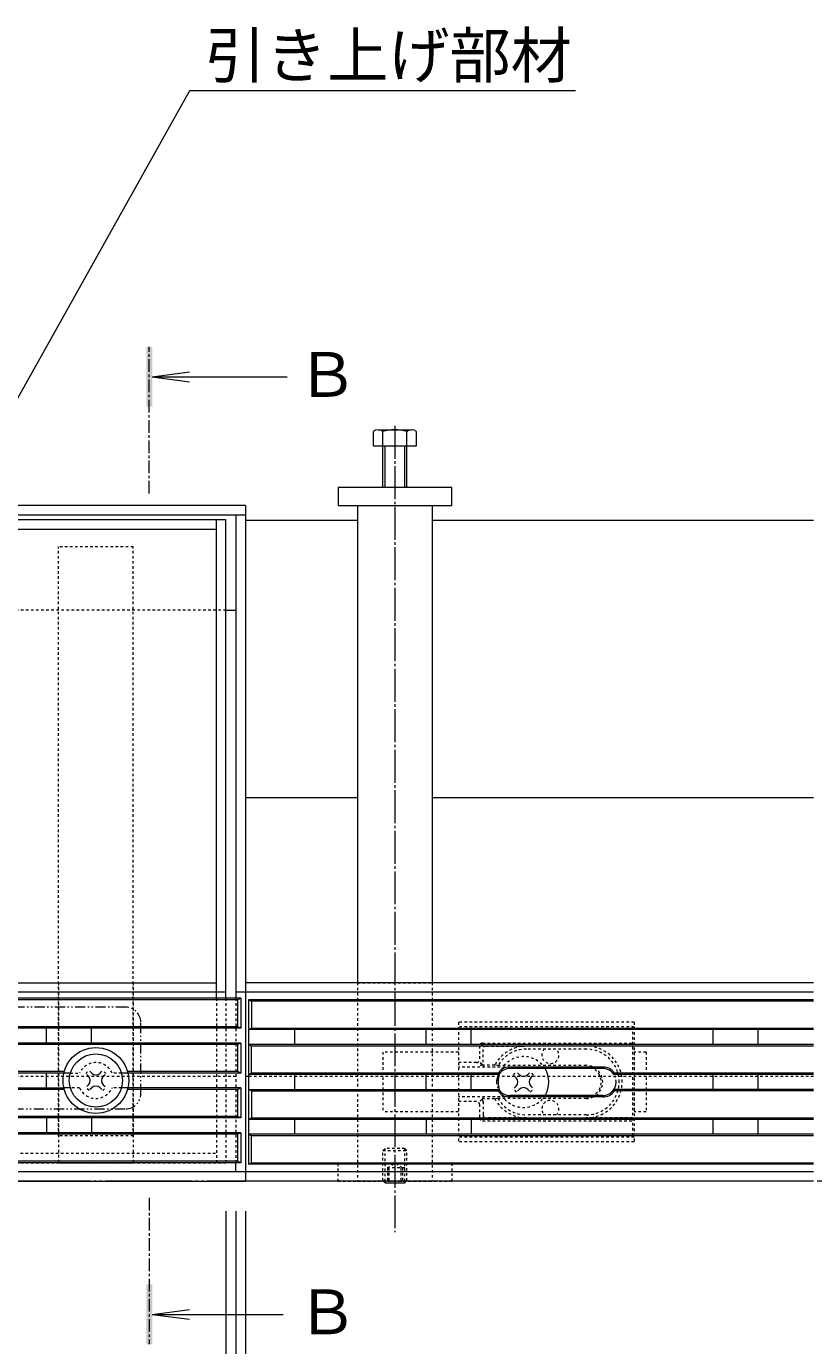
# Model space of a CAD drawing. Extents: x 633 to 3553, y 437 to 2025.
# Drawn here: x 1636 to 1900, y 1551 to 1992 of the extents above; entities that cross this region are included whole.
import ezdxf
from ezdxf import colors
from ezdxf.entities.mleader import LeaderData, LeaderLine
from ezdxf.math import Vec2, Vec3

# ---------------------------------------------------------------- set-up
doc = ezdxf.new("R2010")
doc.units = 0
for name, pattern in [('2点鎖線（その他）', [6.773333, 3.386667, -0.846667, 0.423333, -0.846667, 0.423333, -0.846667]), ('2点鎖線（平面）', [34, 29, -1.2, 0.7, -1.2, 0.7, -1.2]), ('2点鎖線（断面）', [6.773333, 3.386667, -0.846667, 0.423333, -0.846667, 0.423333, -0.846667]), ('中心線（短）', [6.773333, 4.233333, -0.846667, 0.846667, -0.846667]), ('中心線（長）', [13.546667, 11.006667, -0.846667, 0.846667, -0.846667]), ('点線（標準）', [1.693333, 0.846667, -0.846667])]:
    doc.linetypes.add(name, pattern=pattern)
doc.layers.get('0').update_dxf_attribs({"lineweight": 9})
doc.layers.get('Defpoints').update_dxf_attribs({"lineweight": 9})
for name, color, linetype, lineweight in [('U字溝用スリットみぞ蓋', 7, 'Continuous', 9), ('スリット蓋', 3, 'Continuous', 9), ('トラス小ねじ', 7, 'Continuous', 9), ('受枠', 7, 'Continuous', 9), ('寸法', 7, 'Continuous', 9), ('引出線', 7, 'Continuous', 9), ('敷地境界線', 7, 'Continuous', 9), ('矢視', 4, 'Continuous', 9), ('蓋本体', 7, 'Continuous', 9), ('角パイプ（蓋受け）', 7, 'Continuous', 9), ('角パイプ（補強梁）', 7, 'Continuous', 9)]:
    doc.layers.add(name, color=color, linetype=linetype, lineweight=lineweight)
doc.styles.add('(K)MSゴシック', font='txt')
doc.styles.add('文字_異尺度_H3.0', font='txt', dxfattribs={"height": 3})
doc.dimstyles.new('KAD-1', dxfattribs={"dimtxt": 3, "dimasz": 4, "dimexe": 1, "dimexo": 2, "dimgap": 1, "dimtad": 1, "dimdec": 1, "dimdsep": 46, "dimtxsty": '(K)MSゴシック', "dimblk": 'DOTSMALL', "dimcen": 0, "dimclrd": 7, "dimclre": 256, "dimclrt": 2, "dimadec": 0, "dimazin": 0, "dimtfac": 1, "dimtdec": 1, "dimtmove": 0, "dimatfit": 3, "dimldrblk": 'DOTSMALL', "dimfxl": 1, "dimtfill": 1, "dimlwd": -1, "dimlwe": -1, "dimarcsym": 0})

# ---------------------------------------------------------------- blocks, each defined once
blk = doc.blocks.new('_DotSmall')
at = {"color": 0, "linetype": 'ByBlock', "const_width": 0.5}
blk.add_lwpolyline([(-0.0625, 0, 1), (0.0625, 0, 1)], format="xyb", close=True, dxfattribs=at)
blk = doc.blocks.new('*D38')
at = {"layer": 'Defpoints', "color": 0, "linetype": 'Continuous', "lineweight": 9, "transparency": 16777216}
for p in [(1111.63, 1605.71), (1709.63, 1605.71), (1709.63, 1335.71)]:
    blk.add_point(p, dxfattribs=at)
at = {"layer": '寸法', "transparency": 16777216}
for p, q in [((1111.63, 1595.71), (1111.63, 1330.71)), ((1709.63, 1595.71), (1709.63, 1330.71))]:
    blk.add_line(p, q, dxfattribs=at)
at = {"layer": '寸法', "color": 7, "transparency": 16777216}
blk.add_line((1111.63, 1335.71), (1709.63, 1335.71), dxfattribs=at)
at = {"layer": '寸法', "color": 7, "linetype": 'Continuous', "transparency": 16777216, "xscale": 20, "yscale": 20, "zscale": 20, "rotation": 180}
blk.add_blockref('_DotSmall', (1111.63, 1335.71), dxfattribs=at)
at = {"layer": '寸法', "color": 7, "linetype": 'Continuous', "transparency": 16777216, "xscale": 20, "yscale": 20, "zscale": 20}
blk.add_blockref('_DotSmall', (1709.63, 1335.71), dxfattribs=at)
at = {"layer": '寸法', "color": 2, "linetype": 'Continuous', "transparency": 16777216, "insert": (1410.63, 1348.21), "char_height": 15, "attachment_point": 5, "style": '(K)MSゴシック', "bg_fill": 3, "box_fill_scale": 1.1, "bg_fill_color": 256, "bg_fill_true_color": 13158600, "bg_fill_transparency": 0}
blk.add_mtext('598', dxfattribs=at)
blk = doc.blocks.new('*D41')
at = {"layer": 'Defpoints', "color": 0, "linetype": 'Continuous', "lineweight": 9, "transparency": 16777216}
for p in [(1118.13, 1605.71), (1703.13, 1605.71), (1703.13, 1385.71)]:
    blk.add_point(p, dxfattribs=at)
at = {"layer": '寸法', "transparency": 16777216}
for p, q in [((1118.13, 1595.71), (1118.13, 1380.71)), ((1703.13, 1595.71), (1703.13, 1380.71))]:
    blk.add_line(p, q, dxfattribs=at)
at = {"layer": '寸法', "color": 7, "transparency": 16777216}
blk.add_line((1118.13, 1385.71), (1703.13, 1385.71), dxfattribs=at)
at = {"layer": '寸法', "color": 7, "linetype": 'Continuous', "transparency": 16777216, "xscale": 20, "yscale": 20, "zscale": 20, "rotation": 180}
blk.add_blockref('_DotSmall', (1118.13, 1385.71), dxfattribs=at)
at = {"layer": '寸法', "color": 7, "linetype": 'Continuous', "transparency": 16777216, "xscale": 20, "yscale": 20, "zscale": 20}
blk.add_blockref('_DotSmall', (1703.13, 1385.71), dxfattribs=at)
at = {"layer": '寸法', "color": 2, "linetype": 'Continuous', "transparency": 16777216, "insert": (1410.63, 1398.21), "char_height": 15, "attachment_point": 5, "style": '(K)MSゴシック', "bg_fill": 3, "box_fill_scale": 1.1, "bg_fill_color": 256, "bg_fill_true_color": 13158600, "bg_fill_transparency": 0}
blk.add_mtext('585', dxfattribs=at)
blk = doc.blocks.new('*D42')
at = {"layer": 'Defpoints', "color": 0, "linetype": 'Continuous', "lineweight": 9, "transparency": 16777216}
for p in [(1703.13, 1605.71), (1706.43, 1605.71), (1706.43, 1385.71)]:
    blk.add_point(p, dxfattribs=at)
at = {"layer": '寸法', "transparency": 16777216}
for p, q in [((1703.13, 1595.71), (1703.13, 1380.71)), ((1706.43, 1595.71), (1706.43, 1380.71))]:
    blk.add_line(p, q, dxfattribs=at)
at = {"layer": '寸法', "color": 7, "transparency": 16777216}
for p, q in [((1703.13, 1385.71), (1683.13, 1385.71)), ((1703.13, 1385.71), (1706.43, 1385.71)), ((1706.43, 1385.71), (1726.43, 1385.71))]:
    blk.add_line(p, q, dxfattribs=at)
at = {"layer": '寸法', "color": 7, "linetype": 'Continuous', "transparency": 16777216, "xscale": 20, "yscale": 20, "zscale": 20, "rotation": 180}
blk.add_blockref('_DotSmall', (1706.43, 1385.71), dxfattribs=at)
at = {"layer": '寸法', "color": 2, "linetype": 'Continuous', "transparency": 16777216, "insert": (1684.01, 1398.21), "char_height": 15, "attachment_point": 5, "style": '(K)MSゴシック', "bg_fill": 3, "box_fill_scale": 1.1, "bg_fill_color": 256, "bg_fill_true_color": 13158600, "bg_fill_transparency": 0}
blk.add_mtext('3.3', dxfattribs=at)
at = {"layer": '寸法', "color": 7, "linetype": 'Continuous', "transparency": 16777216, "xscale": 20, "yscale": 20, "zscale": 20}
blk.add_blockref('_DotSmall', (1703.13, 1385.71), dxfattribs=at)
blk = doc.blocks.new('*D43')
at = {"layer": 'Defpoints', "color": 0, "linetype": 'Continuous', "lineweight": 9, "transparency": 16777216}
for p in [(1706.43, 1605.71), (1709.63, 1385.71), (1709.63, 1385.71)]:
    blk.add_point(p, dxfattribs=at)
at = {"layer": '寸法', "transparency": 16777216}
for p, q in [((1706.43, 1595.71), (1706.43, 1380.71)), ((1709.63, 1395.71), (1709.63, 1390.71))]:
    blk.add_line(p, q, dxfattribs=at)
at = {"layer": '寸法', "color": 7, "transparency": 16777216}
for p, q in [((1706.43, 1385.71), (1686.43, 1385.71)), ((1706.43, 1385.71), (1709.63, 1385.71)), ((1709.63, 1385.71), (1729.63, 1385.71))]:
    blk.add_line(p, q, dxfattribs=at)
at = {"layer": '寸法', "color": 7, "linetype": 'Continuous', "transparency": 16777216, "xscale": 20, "yscale": 20, "zscale": 20}
blk.add_blockref('_DotSmall', (1706.43, 1385.71), dxfattribs=at)
at = {"layer": '寸法', "color": 2, "linetype": 'Continuous', "transparency": 16777216, "insert": (1729.63, 1398.21), "char_height": 15, "attachment_point": 5, "style": '(K)MSゴシック', "bg_fill": 3, "box_fill_scale": 1.1, "bg_fill_color": 256, "bg_fill_true_color": 13158600, "bg_fill_transparency": 0}
blk.add_mtext('3.2', dxfattribs=at)
at = {"layer": '寸法', "color": 7, "linetype": 'Continuous', "transparency": 16777216, "xscale": 20, "yscale": 20, "zscale": 20, "rotation": 180}
blk.add_blockref('_DotSmall', (1709.63, 1385.71), dxfattribs=at)
blk = doc.blocks.new('_Open')
at = {"color": 0, "linetype": 'ByBlock', "lineweight": -2}
for p, q in [((-1, 0.167), (0, 0)), ((-1, -0.167), (0, 0)), ((0, 0), (-1, 0))]:
    blk.add_line(p, q, dxfattribs=at)
blk = doc.blocks.new('*D30')
at = {"layer": 'Defpoints', "color": 0, "linetype": 'Continuous', "lineweight": 9, "transparency": 16777216}
for p in [(1899.63, 1831.71), (2218.29, 1831.71), (2218.29, 1605.71)]:
    blk.add_point(p, dxfattribs=at)
at = {"layer": '寸法', "transparency": 16777216}
for p, q in [((1909.63, 1831.71), (2223.29, 1831.71)), ((2228.29, 1605.71), (2223.29, 1605.71))]:
    blk.add_line(p, q, dxfattribs=at)
at = {"layer": '寸法', "color": 7, "transparency": 16777216}
blk.add_line((2218.29, 1605.71), (2218.29, 1831.71), dxfattribs=at)
at = {"layer": '寸法', "color": 7, "linetype": 'Continuous', "transparency": 16777216, "xscale": 20, "yscale": 20, "zscale": 20}
for p, rotation in [((2218.29, 1831.71), 90), ((2218.29, 1605.71), 270)]:
    blk.add_blockref('_DotSmall', p, dxfattribs=dict(at, rotation=rotation))
at = {"layer": '寸法', "color": 2, "linetype": 'Continuous', "lineweight": 9, "transparency": 16777216, "insert": (2192.91, 1718.71), "char_height": 15, "attachment_point": 5, "rotation": 90, "style": '(K)MSゴシック', "bg_fill": 3, "box_fill_scale": 1.1, "bg_fill_color": 256, "bg_fill_true_color": 13158600, "bg_fill_transparency": 0}
blk.add_mtext('（受枠外寸法）\\P226', dxfattribs=at)
blk = doc.blocks.new('*D31')
at = {"layer": 'Defpoints', "color": 0, "linetype": 'Continuous', "lineweight": 9, "transparency": 16777216}
for p in [(1899.63, 1608.91), (2136.2, 1608.91), (2136.2, 1605.71)]:
    blk.add_point(p, dxfattribs=at)
at = {"layer": '寸法', "color": 7, "transparency": 16777216}
for p, q in [((2136.2, 1608.91), (2136.2, 1628.91)), ((2136.2, 1605.71), (2136.2, 1608.91)), ((2136.2, 1605.71), (2136.2, 1585.71))]:
    blk.add_line(p, q, dxfattribs=at)
at = {"layer": '寸法', "transparency": 16777216}
for p, q in [((1909.63, 1608.91), (2141.2, 1608.91)), ((2146.2, 1605.71), (2141.2, 1605.71))]:
    blk.add_line(p, q, dxfattribs=at)
at = {"layer": '寸法', "color": 2, "linetype": 'Continuous', "lineweight": 9, "transparency": 16777216, "insert": (2123.7, 1588.91), "char_height": 15, "attachment_point": 5, "rotation": 90, "style": '(K)MSゴシック', "bg_fill": 3, "box_fill_scale": 1.1, "bg_fill_color": 256, "bg_fill_true_color": 13158600, "bg_fill_transparency": 0}
blk.add_mtext('3.2', dxfattribs=at)
at = {"layer": '寸法', "color": 7, "linetype": 'Continuous', "transparency": 16777216, "xscale": 20, "yscale": 20, "zscale": 20}
for p, rotation in [((2136.2, 1608.91), 270), ((2136.2, 1605.71), 90)]:
    blk.add_blockref('_DotSmall', p, dxfattribs=dict(at, rotation=rotation))
blk = doc.blocks.new('*D32')
at = {"layer": 'Defpoints', "color": 0, "linetype": 'Continuous', "lineweight": 9, "transparency": 16777216}
for p in [(1899.73, 1611.91), (2136.2, 1611.91), (1899.63, 1608.91)]:
    blk.add_point(p, dxfattribs=at)
at = {"layer": '寸法', "color": 7, "transparency": 16777216}
for p, q in [((2136.2, 1611.91), (2136.2, 1631.91)), ((2136.2, 1608.91), (2136.2, 1611.91)), ((2136.2, 1608.91), (2136.2, 1588.91))]:
    blk.add_line(p, q, dxfattribs=at)
at = {"layer": '寸法', "transparency": 16777216}
for p, q in [((1909.73, 1611.91), (2141.2, 1611.91)), ((1909.63, 1608.91), (2141.2, 1608.91))]:
    blk.add_line(p, q, dxfattribs=at)
at = {"layer": '寸法', "color": 2, "linetype": 'Continuous', "lineweight": 9, "transparency": 16777216, "insert": (2123.7, 1621.91), "char_height": 15, "attachment_point": 5, "rotation": 90, "style": '(K)MSゴシック', "bg_fill": 3, "box_fill_scale": 1.1, "bg_fill_color": 256, "bg_fill_true_color": 13158600, "bg_fill_transparency": 0}
blk.add_mtext('3', dxfattribs=at)
at = {"layer": '寸法', "color": 7, "linetype": 'Continuous', "transparency": 16777216, "xscale": 20, "yscale": 20, "zscale": 20}
for p, rotation in [((2136.2, 1611.91), 270), ((2136.2, 1608.91), 90)]:
    blk.add_blockref('_DotSmall', p, dxfattribs=dict(at, rotation=rotation))
blk = doc.blocks.new('*D34')
at = {"layer": 'Defpoints', "color": 0, "linetype": 'Continuous', "lineweight": 9, "transparency": 16777216}
for p in [(1899.63, 1828.51), (1899.63, 1826.91), (2136.2, 1828.51)]:
    blk.add_point(p, dxfattribs=at)
at = {"layer": '寸法', "color": 7, "transparency": 16777216}
for p, q in [((2136.2, 1828.51), (2136.2, 1848.51)), ((2136.2, 1826.91), (2136.2, 1828.51)), ((2136.2, 1826.91), (2136.2, 1806.91))]:
    blk.add_line(p, q, dxfattribs=at)
at = {"layer": '寸法', "transparency": 16777216}
for p, q in [((1909.63, 1828.51), (2141.2, 1828.51)), ((1909.63, 1826.91), (2141.2, 1826.91))]:
    blk.add_line(p, q, dxfattribs=at)
at = {"layer": '寸法', "color": 2, "linetype": 'Continuous', "lineweight": 9, "transparency": 16777216, "insert": (2123.7, 1806.91), "char_height": 15, "attachment_point": 5, "rotation": 90, "style": '(K)MSゴシック', "bg_fill": 3, "box_fill_scale": 1.1, "bg_fill_color": 256, "bg_fill_true_color": 13158600, "bg_fill_transparency": 0}
blk.add_mtext('1.6', dxfattribs=at)
at = {"layer": '寸法', "color": 7, "linetype": 'Continuous', "transparency": 16777216, "xscale": 20, "yscale": 20, "zscale": 20}
for p, rotation in [((2136.2, 1828.51), 270), ((2136.2, 1826.91), 90)]:
    blk.add_blockref('_DotSmall', p, dxfattribs=dict(at, rotation=rotation))
blk = doc.blocks.new('*D35')
at = {"layer": 'Defpoints', "color": 0, "linetype": 'Continuous', "lineweight": 9, "transparency": 16777216}
for p in [(2024.85, 1668.91), (2024.85, 1668.91), (1899.63, 1608.91)]:
    blk.add_point(p, dxfattribs=at)
at = {"layer": '寸法', "color": 7, "transparency": 16777216}
blk.add_line((2024.85, 1608.91), (2024.85, 1668.91), dxfattribs=at)
at = {"layer": '寸法', "transparency": 16777216}
for p, q in [((2034.85, 1668.91), (2029.85, 1668.91)), ((1909.63, 1608.91), (2029.85, 1608.91))]:
    blk.add_line(p, q, dxfattribs=at)
at = {"layer": '寸法', "color": 7, "linetype": 'Continuous', "transparency": 16777216, "xscale": 20, "yscale": 20, "zscale": 20}
for p, rotation in [((2024.85, 1668.91), 90), ((2024.85, 1608.91), 270)]:
    blk.add_blockref('_DotSmall', p, dxfattribs=dict(at, rotation=rotation))
at = {"layer": '寸法', "color": 2, "linetype": 'Continuous', "lineweight": 9, "transparency": 16777216, "insert": (2012.35, 1638.91), "char_height": 15, "attachment_point": 5, "rotation": 90, "style": '(K)MSゴシック', "bg_fill": 3, "box_fill_scale": 1.1, "bg_fill_color": 256, "bg_fill_true_color": 13158600, "bg_fill_transparency": 0}
blk.add_mtext('60', dxfattribs=at)
blk = doc.blocks.new('*D36')
at = {"layer": 'Defpoints', "color": 0, "linetype": 'Continuous', "lineweight": 9, "transparency": 16777216}
for p in [(1899.63, 1672.11), (2024.85, 1672.11), (1899.63, 1668.91)]:
    blk.add_point(p, dxfattribs=at)
at = {"layer": '寸法', "color": 7, "transparency": 16777216}
for p, q in [((2024.85, 1672.11), (2024.85, 1692.11)), ((2024.85, 1668.91), (2024.85, 1672.11)), ((2024.85, 1668.91), (2024.85, 1648.91))]:
    blk.add_line(p, q, dxfattribs=at)
at = {"layer": '寸法', "transparency": 16777216}
for p, q in [((1909.63, 1672.11), (2029.85, 1672.11)), ((1909.63, 1668.91), (2029.85, 1668.91))]:
    blk.add_line(p, q, dxfattribs=at)
at = {"layer": '寸法', "color": 7, "linetype": 'Continuous', "transparency": 16777216, "xscale": 20, "yscale": 20, "zscale": 20, "rotation": 90}
blk.add_blockref('_DotSmall', (2024.85, 1668.91), dxfattribs=at)
at = {"layer": '寸法', "color": 2, "linetype": 'Continuous', "lineweight": 9, "transparency": 16777216, "insert": (2012.35, 1692.11), "char_height": 15, "attachment_point": 5, "rotation": 90, "style": '(K)MSゴシック', "bg_fill": 3, "box_fill_scale": 1.1, "bg_fill_color": 256, "bg_fill_true_color": 13158600, "bg_fill_transparency": 0}
blk.add_mtext('3.2', dxfattribs=at)
at = {"layer": '寸法', "color": 7, "linetype": 'Continuous', "transparency": 16777216, "xscale": 20, "yscale": 20, "zscale": 20, "rotation": 270}
blk.add_blockref('_DotSmall', (2024.85, 1672.11), dxfattribs=at)
blk = doc.blocks.new('*D37')
at = {"layer": 'Defpoints', "color": 0, "linetype": '点線（標準）', "lineweight": 9, "transparency": 16777216}
for p in [(1899.63, 1831.71), (2136.2, 1831.71), (1899.63, 1828.51)]:
    blk.add_point(p, dxfattribs=at)
at = {"layer": '寸法', "color": 7, "transparency": 16777216}
for p, q in [((2136.2, 1831.71), (2136.2, 1851.71)), ((2136.2, 1828.51), (2136.2, 1831.71)), ((2136.2, 1828.51), (2136.2, 1808.51))]:
    blk.add_line(p, q, dxfattribs=at)
at = {"layer": '寸法', "transparency": 16777216}
for p, q in [((1909.63, 1831.71), (2141.2, 1831.71)), ((1909.63, 1828.51), (2141.2, 1828.51))]:
    blk.add_line(p, q, dxfattribs=at)
at = {"layer": '寸法', "color": 2, "linetype": '点線（標準）', "lineweight": 9, "transparency": 16777216, "insert": (2123.7, 1848.51), "char_height": 15, "attachment_point": 5, "rotation": 90, "style": '(K)MSゴシック', "bg_fill": 3, "box_fill_scale": 1.1, "bg_fill_color": 256, "bg_fill_true_color": 13158600, "bg_fill_transparency": 0}
blk.add_mtext('3.2', dxfattribs=at)
at = {"layer": '寸法', "color": 7, "linetype": '点線（標準）', "transparency": 16777216, "xscale": 20, "yscale": 20, "zscale": 20}
for p, rotation in [((2136.2, 1831.71), 270), ((2136.2, 1828.51), 90)]:
    blk.add_blockref('_DotSmall', p, dxfattribs=dict(at, rotation=rotation))

msp = doc.modelspace()

# ---------------------------------------------------------------- linework, layer by layer
at = {"layer": 'U字溝用スリットみぞ蓋', "color": 7, "linetype": '中心線（長）', "lineweight": 9}
msp.add_line((1759.63, 1858.37), (1759.63, 1588.64), dxfattribs=at)
at = {"layer": 'U字溝用スリットみぞ蓋', "color": 2, "linetype": 'Continuous', "lineweight": 9}
for p, q in [((1752.43, 1851.71), (1752.43, 1856.41)), ((1754.03, 1857.01), (1765.23, 1857.01)), ((1755.63, 1837.71), (1755.63, 1856.41)), ((1763.63, 1837.71), (1763.63, 1856.41)), ((1766.83, 1851.71), (1766.83, 1856.41)), ((1752.43, 1851.71), (1766.83, 1851.71)), ((1756.33, 1837.71), (1756.33, 1851.71)), ((1762.93, 1837.71), (1762.93, 1851.71)), ((1756.33, 1605.21), (1755.83, 1605.71)), ((1756.33, 1605.21), (1756.33, 1605.71)), ((1756.33, 1605.21), (1762.93, 1605.21)), ((1762.93, 1605.21), (1763.43, 1605.71)), ((1762.93, 1605.21), (1762.93, 1605.71))]:
    msp.add_line(p, q, dxfattribs=at)
at = {"layer": 'U字溝用スリットみぞ蓋', "color": 7, "linetype": 'Continuous', "lineweight": 9}
for p, q in [((1740.63, 1837.71), (1740.63, 1831.71)), ((1778.63, 1837.71), (1740.63, 1837.71)), ((1778.63, 1831.71), (1778.63, 1837.71)), ((1740.63, 1831.71), (1778.63, 1831.71)), ((1747.13, 1831.71), (1747.13, 1672.11)), ((1772.13, 1831.71), (1772.13, 1672.11)), ((1709.63, 1826.71), (1709.63, 1668.91)), ((1747.13, 1826.71), (1709.63, 1826.71)), ((1747.13, 1733.91), (1709.63, 1733.91)), ((1710.63, 1640.71), (1709.63, 1640.71))]:
    msp.add_line(p, q, dxfattribs=at)
at = {"layer": 'U字溝用スリットみぞ蓋', "color": 7, "linetype": '点線（標準）', "lineweight": 9}
for p, q in [((1747.13, 1672.11), (1747.13, 1605.71)), ((1747.13, 1672.11), (1772.13, 1672.11)), ((1747.13, 1672.11), (1747.13, 1611.71)), ((1772.13, 1672.11), (1772.13, 1605.71)), ((1772.13, 1672.11), (1772.13, 1611.71)), ((1780.9, 1648.91), (1755.63, 1648.91)), ((1755.63, 1648.91), (1755.63, 1628.91)), ((1843.63, 1648.91), (1839.63, 1648.91)), ((1839.63, 1648.91), (1839.63, 1628.91)), ((1843.63, 1648.91), (1843.63, 1628.91)), ((1780.9, 1628.91), (1755.63, 1628.91)), ((1843.63, 1628.91), (1839.63, 1628.91)), ((1740.63, 1611.71), (1778.63, 1611.71)), ((1747.13, 1611.71), (1772.13, 1611.71)), ((1778.63, 1611.71), (1778.63, 1605.71)), ((1747.13, 1605.71), (1772.13, 1605.71))]:
    msp.add_line(p, q, dxfattribs=at)
at = {"layer": 'U字溝用スリットみぞ蓋', "color": 3, "linetype": 'Continuous', "lineweight": 9}
for p, q in [((1710.63, 1666.41), (1711.63, 1665.91)), ((1710.63, 1666.41), (1710.63, 1611.41)), ((1711.63, 1665.91), (1711.63, 1656.91)), ((1710.63, 1656.41), (1711.63, 1656.91)), ((1726.13, 1651.41), (1726.13, 1656.41)), ((1770.13, 1651.41), (1770.13, 1656.41)), ((1785.13, 1651.41), (1785.13, 1656.41)), ((1866.13, 1651.41), (1866.13, 1656.41)), ((1881.13, 1651.41), (1881.13, 1656.41)), ((1710.63, 1651.41), (1711.63, 1650.91)), ((1711.63, 1641.91), (1711.63, 1650.91)), ((1710.63, 1641.41), (1711.63, 1641.91)), ((1794.39, 1641.41), (1710.63, 1641.41)), ((1794.13, 1641.91), (1711.63, 1641.91)), ((1726.13, 1636.41), (1726.13, 1641.41)), ((1770.13, 1636.41), (1770.13, 1641.41)), ((1785.13, 1636.41), (1785.13, 1641.41)), ((1794.39, 1641.41), (1794.13, 1641.91)), ((1829.13, 1643.91), (1798.13, 1643.91)), ((1829.13, 1643.41), (1798.13, 1643.41)), ((1832.87, 1641.41), (1833.13, 1641.91)), ((1866.13, 1636.41), (1866.13, 1641.41)), ((1881.13, 1636.41), (1881.13, 1641.41)), ((1711.63, 1635.91), (1710.63, 1636.41)), ((1710.63, 1636.41), (1794.39, 1636.41)), ((1711.63, 1635.91), (1711.63, 1626.91)), ((1711.63, 1635.91), (1794.13, 1635.91)), ((1794.39, 1636.41), (1794.13, 1635.91)), ((1829.13, 1634.41), (1798.13, 1634.41)), ((1829.13, 1633.91), (1798.13, 1633.91)), ((1832.87, 1636.41), (1833.13, 1635.91)), ((1710.63, 1626.41), (1711.63, 1626.91)), ((1726.13, 1621.41), (1726.13, 1626.41)), ((1770.13, 1626.41), (1770.13, 1621.41)), ((1785.13, 1626.41), (1785.13, 1621.41)), ((1866.13, 1621.41), (1866.13, 1626.41)), ((1881.13, 1621.41), (1881.13, 1626.41)), ((1711.63, 1620.91), (1710.63, 1621.41)), ((1711.63, 1611.91), (1711.63, 1620.91)), ((1710.63, 1611.41), (1711.63, 1611.91))]:
    msp.add_line(p, q, dxfattribs=at)
at = {"layer": 'U字溝用スリットみぞ蓋', "color": 3, "linetype": '点線（標準）', "lineweight": 9}
for p, q in [((1780.9, 1658.91), (1780.9, 1618.91)), ((1839.63, 1658.91), (1780.9, 1658.91)), ((1839.63, 1658.91), (1839.63, 1618.91)), ((1839.63, 1657.41), (1780.93, 1657.41)), ((1839.13, 1657.41), (1839.13, 1620.41)), ((1787.93, 1650.91), (1787.93, 1646.41)), ((1789.13, 1650.91), (1788.25, 1651.65)), ((1788.93, 1651.91), (1839.13, 1651.91)), ((1790.13, 1650.91), (1803.63, 1650.91)), ((1839.13, 1650.91), (1823.63, 1650.91)), ((1788.79, 1644.77), (1787.59, 1645.67)), ((1789.13, 1645.52), (1789.13, 1649.91)), ((1823.63, 1649.91), (1803.63, 1649.91)), ((1786.93, 1645.41), (1780.93, 1645.41)), ((1823.63, 1643.91), (1780.93, 1643.91)), ((1793.02, 1644.52), (1788.13, 1644.52)), ((1789.13, 1644.52), (1789.13, 1643.91)), ((1794.1, 1644.41), (1793.02, 1644.52)), ((1823.63, 1644.41), (1794.05, 1644.41)), ((1823.63, 1633.91), (1780.89, 1633.91)), ((1786.93, 1632.41), (1780.9, 1632.41)), ((1788.79, 1633.06), (1787.76, 1632.29)), ((1793.02, 1633.31), (1788.13, 1633.31)), ((1789.13, 1633.31), (1789.13, 1633.91)), ((1794.1, 1633.41), (1793.02, 1633.31)), ((1823.63, 1633.41), (1794.1, 1633.41)), ((1787.93, 1631.41), (1787.93, 1626.91)), ((1789.13, 1632.31), (1789.13, 1627.91)), ((1789.13, 1626.91), (1788.25, 1626.18)), ((1788.93, 1625.91), (1839.13, 1625.91)), ((1803.63, 1626.91), (1790.13, 1626.91)), ((1823.63, 1627.91), (1803.49, 1627.91)), ((1839.13, 1626.91), (1823.63, 1626.91)), ((1839.63, 1620.41), (1780.9, 1620.41)), ((1839.63, 1618.91), (1780.9, 1618.91))]:
    msp.add_line(p, q, dxfattribs=at)
at = {"layer": 'U字溝用スリットみぞ蓋', "color": 6, "linetype": '点線（標準）', "lineweight": 9}
for p, q in [((1799.27, 1641.21), (1800.33, 1642.27)), ((1800.15, 1640.33), (1799.27, 1641.21)), ((1801.22, 1641.39), (1800.33, 1642.27)), ((1804.04, 1641.39), (1804.93, 1642.27)), ((1805.99, 1641.21), (1804.93, 1642.27)), ((1805.1, 1640.33), (1805.99, 1641.21)), ((1800.15, 1637.5), (1799.27, 1636.62)), ((1805.1, 1637.5), (1805.99, 1636.62)), ((1800.33, 1635.56), (1799.27, 1636.62)), ((1801.22, 1636.44), (1800.33, 1635.56)), ((1804.04, 1636.44), (1804.93, 1635.56)), ((1804.93, 1635.56), (1805.99, 1636.62))]:
    msp.add_line(p, q, dxfattribs=at)
at = {"layer": 'U字溝用スリットみぞ蓋', "color": 2, "linetype": '点線（標準）', "lineweight": 9}
for p, q in [((1755.63, 1616.01), (1756.33, 1616.71)), ((1755.63, 1616.01), (1763.63, 1616.01)), ((1755.63, 1605.91), (1755.63, 1616.01)), ((1762.93, 1616.71), (1756.33, 1616.71)), ((1756.33, 1605.71), (1756.33, 1616.71)), ((1763.63, 1616.01), (1762.93, 1616.71)), ((1762.93, 1605.71), (1762.93, 1616.71)), ((1763.63, 1605.91), (1763.63, 1616.01)), ((1757.13, 1610.21), (1759.63, 1611.71)), ((1762.13, 1610.21), (1759.63, 1611.71)), ((1755.63, 1605.91), (1763.63, 1605.91)), ((1755.83, 1605.71), (1755.63, 1605.91)), ((1762.93, 1610.21), (1756.33, 1610.21)), ((1757.13, 1610.21), (1757.13, 1605.21)), ((1757.63, 1610.21), (1757.63, 1605.21)), ((1761.63, 1610.21), (1761.63, 1605.21)), ((1762.13, 1610.21), (1762.13, 1605.21)), ((1763.43, 1605.71), (1763.63, 1605.91))]:
    msp.add_line(p, q, dxfattribs=at)
at = {"layer": 'U字溝用スリットみぞ蓋', "color": 2, "linetype": 'Continuous', "lineweight": 9}
for centre, radius, start, end in [((1754.03, 1854.62), 2.39, 48.2079, 131.7921), ((1759.63, 1843.6), 13.42, 72.6689, 107.3709), ((1765.23, 1854.62), 2.39, 48.2079, 131.7921)]:
    msp.add_arc(centre, radius, start, end, dxfattribs=at)
at = {"layer": 'U字溝用スリットみぞ蓋', "color": 3, "linetype": '点線（標準）', "lineweight": 9}
for centre, radius, start, end in [((1788.93, 1650.91), 1, 90, 180), ((1790.13, 1649.91), 1, 90, 180), ((1803.63, 1638.91), 12, 90, 152.1422), ((1823.63, 1638.91), 12, 0, 90), ((1786.93, 1646.41), 1, 270, 0), ((1803.63, 1638.91), 11, 90, 150), ((1811.63, 1647.91), 2.85, 135.4321, 44.5679), ((1823.63, 1638.91), 11, 0, 90), ((1788.13, 1645.52), 1, 270, 0), ((1823.63, 1638.91), 5.5, 270, 90), ((1823.63, 1638.91), 5, 270, 90), ((1823.63, 1638.91), 11, 270, 0), ((1823.63, 1638.91), 12, 270, 0), ((1786.93, 1631.41), 1, 0, 90), ((1788.13, 1632.31), 1, 0, 90), ((1803.63, 1638.91), 12, 207.8578, 270), ((1803.63, 1638.91), 11, 210, 270), ((1811.63, 1629.91), 2.85, 315.4321, 224.5679), ((1788.93, 1626.91), 1, 180, 270), ((1790.13, 1627.91), 1, 180, 270)]:
    msp.add_arc(centre, radius, start, end, dxfattribs=at)
at = {"layer": 'U字溝用スリットみぞ蓋', "color": 6, "linetype": '点線（標準）', "lineweight": 9}
for start, end in [(31.9657, 160.8119), (199.1881, 328.0343)]:
    msp.add_arc((1802.63, 1638.91), 8.5, start, end, dxfattribs=at)
at = {"layer": 'U字溝用スリットみぞ蓋', "color": 3, "linetype": '2点鎖線（断面）', "lineweight": 9}
for centre, start, end in [((1798.13, 1638.91), 146.251, 213.749), ((1829.13, 1638.91), 326.251, 33.749)]:
    msp.add_arc(centre, 4.5, start, end, dxfattribs=at)
at = {"layer": 'U字溝用スリットみぞ蓋', "color": 3, "linetype": 'Continuous', "lineweight": 9}
for centre, radius, start, end in [((1798.13, 1638.91), 5, 90, 143.1301), ((1798.13, 1638.91), 4.5, 90, 146.251), ((1829.13, 1638.91), 5, 36.8699, 90), ((1829.13, 1638.91), 4.5, 33.749, 90), ((1798.13, 1638.91), 5, 216.8699, 270), ((1798.13, 1638.91), 4.5, 213.749, 270), ((1829.13, 1638.91), 4.5, 270, 326.251), ((1829.13, 1638.91), 5, 270, 323.1301)]:
    msp.add_arc(centre, radius, start, end, dxfattribs=at)
at = {"layer": 'U字溝用スリットみぞ蓋', "color": 6, "linetype": 'Continuous', "lineweight": 9}
for centre, radius, start, end in [((1802.63, 1638.91), 8.5, 160.8119, 199.1881), ((1802.63, 1642.8), 2, 225, 315), ((1802.63, 1638.91), 8.5, 328.0343, 31.9657), ((1798.74, 1638.91), 2, 315, 45), ((1802.63, 1635.03), 2, 45, 135), ((1806.52, 1638.91), 2, 135, 225)]:
    msp.add_arc(centre, radius, start, end, dxfattribs=at)
at = {"layer": 'スリット蓋', "color": 3, "linetype": 'Continuous', "lineweight": 9}
for p, q in [((1708.13, 1666.91), (1113.13, 1666.91)), ((1707.13, 1666.41), (1114.13, 1666.41)), ((1708.13, 1666.91), (1707.13, 1666.41)), ((1707.13, 1657.41), (1707.13, 1666.41)), ((1708.13, 1666.91), (1708.13, 1656.91)), ((1708.13, 1656.91), (1113.13, 1656.91)), ((1707.13, 1657.41), (1114.13, 1657.41)), ((1643.13, 1651.91), (1643.13, 1656.91)), ((1658.13, 1651.91), (1658.13, 1656.91)), ((1708.13, 1656.91), (1707.13, 1657.41)), ((1708.13, 1651.91), (1113.13, 1651.91)), ((1707.13, 1651.41), (1114.13, 1651.41)), ((1708.13, 1651.91), (1707.13, 1651.41)), ((1707.13, 1642.41), (1707.13, 1651.41)), ((1708.13, 1651.91), (1708.13, 1641.91)), ((1649.05, 1642.41), (1172.21, 1642.41)), ((1648.92, 1641.91), (1172.34, 1641.91)), ((1643.13, 1636.91), (1643.13, 1641.91)), ((1651.09, 1641.91), (1648.92, 1641.91)), ((1670.34, 1641.91), (1668.17, 1641.91)), ((1707.13, 1642.41), (1670.21, 1642.41)), ((1708.13, 1641.91), (1670.34, 1641.91)), ((1708.13, 1641.91), (1707.13, 1642.41)), ((1170.17, 1636.91), (1648.92, 1636.91)), ((1651.09, 1636.91), (1648.92, 1636.91)), ((1670.34, 1636.91), (1668.17, 1636.91)), ((1708.13, 1636.91), (1670.34, 1636.91)), ((1708.13, 1636.91), (1707.13, 1636.41)), ((1708.13, 1636.91), (1708.13, 1626.91)), ((1649.05, 1636.41), (1172.21, 1636.41)), ((1707.13, 1636.41), (1670.21, 1636.41)), ((1707.13, 1627.41), (1707.13, 1636.41)), ((1708.13, 1626.91), (1113.13, 1626.91)), ((1707.13, 1627.41), (1114.13, 1627.41)), ((1643.13, 1626.91), (1643.13, 1621.91)), ((1658.13, 1626.91), (1658.13, 1621.91)), ((1708.13, 1626.91), (1707.13, 1627.41)), ((1708.13, 1621.91), (1113.13, 1621.91)), ((1707.13, 1621.41), (1114.13, 1621.41)), ((1708.13, 1621.91), (1707.13, 1621.41)), ((1707.13, 1612.41), (1707.13, 1621.41)), ((1708.13, 1621.91), (1708.13, 1611.91)), ((1708.13, 1611.91), (1113.13, 1611.91)), ((1707.13, 1612.41), (1114.13, 1612.41)), ((1708.13, 1611.91), (1707.13, 1612.41))]:
    msp.add_line(p, q, dxfattribs=at)
at = {"layer": 'スリット蓋', "color": 3, "linetype": '点線（標準）', "lineweight": 9}
for p, q in [((1651.09, 1641.91), (1654.17, 1641.91)), ((1668.17, 1641.91), (1665.08, 1641.91)), ((1654.17, 1636.91), (1651.09, 1636.91)), ((1668.17, 1636.91), (1665.08, 1636.91))]:
    msp.add_line(p, q, dxfattribs=at)
at = {"layer": 'スリット蓋', "color": 3, "linetype": 'Continuous', "lineweight": 9}
msp.add_circle((1659.63, 1639.41), 11, dxfattribs=at)
at = {"layer": 'スリット蓋', "color": 3, "linetype": '点線（標準）', "lineweight": 9}
for start, end in [(24.6243, 155.3757), (204.6243, 335.3757)]:
    msp.add_arc((1659.63, 1639.41), 6, start, end, dxfattribs=at)
at = {"layer": 'トラス小ねじ', "color": 6, "linetype": '点線（標準）', "lineweight": 9}
for p, q in [((1656.27, 1641.71), (1657.33, 1642.77)), ((1657.15, 1640.83), (1656.27, 1641.71)), ((1658.22, 1641.89), (1657.33, 1642.77)), ((1661.04, 1641.89), (1661.93, 1642.77)), ((1662.99, 1641.71), (1661.93, 1642.77)), ((1662.1, 1640.83), (1662.99, 1641.71)), ((1657.15, 1638), (1656.27, 1637.12)), ((1657.33, 1636.06), (1656.27, 1637.12)), ((1658.22, 1636.94), (1657.33, 1636.06)), ((1661.04, 1636.94), (1661.93, 1636.06)), ((1661.93, 1636.06), (1662.99, 1637.12)), ((1662.1, 1638), (1662.99, 1637.12))]:
    msp.add_line(p, q, dxfattribs=at)
at = {"layer": 'トラス小ねじ', "color": 6, "linetype": 'Continuous', "lineweight": 5}
msp.add_circle((1659.63, 1639.41), 8.9, dxfattribs=at)
at = {"layer": 'トラス小ねじ', "color": 6, "linetype": 'Continuous', "lineweight": 9}
for centre, start, end in [((1659.63, 1643.3), 225, 315), ((1655.74, 1639.41), 315, 45), ((1659.63, 1635.53), 45, 135), ((1663.52, 1639.41), 135, 225)]:
    msp.add_arc(centre, 2, start, end, dxfattribs=at)
at = {"layer": '受枠', "color": 7, "linetype": 'Continuous', "lineweight": 9}
for p, q in [((1709.63, 1831.71), (1111.63, 1831.71)), ((1709.63, 1831.71), (1709.63, 1605.71)), ((1709.63, 1828.51), (1111.63, 1828.51)), ((1706.43, 1828.51), (1706.43, 1666.91)), ((1703.13, 1796.71), (1706.43, 1796.71)), ((1709.63, 1668.91), (1706.43, 1668.91)), ((1706.43, 1608.91), (1706.43, 1611.91)), ((1709.63, 1608.91), (1111.63, 1608.91)), ((1111.63, 1605.71), (1709.63, 1605.71))]:
    msp.add_line(p, q, dxfattribs=at)
at = {"layer": '受枠', "color": 7, "linetype": '点線（標準）', "lineweight": 9}
for p, q in [((1703.13, 1796.71), (1118.13, 1796.71)), ((1706.43, 1666.91), (1706.43, 1611.91)), ((1706.43, 1640.71), (1114.83, 1640.71))]:
    msp.add_line(p, q, dxfattribs=at)
at = {"layer": '敷地境界線', "color": 2, "linetype": '2点鎖線（平面）', "lineweight": 9}
msp.add_line((2235.83, 1605.71), (763.46, 1605.71), dxfattribs=at)
at = {"layer": '矢視', "color": 4, "linetype": '中心線（短）', "lineweight": 9}
for p, q in [((1677.5, 1835.71), (1677.5, 1884.71)), ((1677.5, 1600.21), (1677.5, 1551.21))]:
    msp.add_line(p, q, dxfattribs=at)
at = {"layer": '矢視', "color": 4, "linetype": 'Continuous', "lineweight": 9}
for p, q in [((1678.5, 1874.71), (1690.89, 1876.35)), ((1678.5, 1874.71), (1690.89, 1873.08)), ((1678.5, 1874.71), (1723.56, 1874.71)), ((1678.5, 1561.21), (1690.89, 1562.85)), ((1678.5, 1561.21), (1690.89, 1559.58)), ((1678.5, 1561.21), (1722.27, 1561.21))]:
    msp.add_line(p, q, dxfattribs=at)
for points in [[(1678.5, 1884.71), (1678.5, 1864.71), (1676.5, 1884.71), (1676.5, 1864.71)], [(1676.5, 1551.21), (1676.5, 1571.21), (1678.5, 1551.21), (1678.5, 1571.21)]]:
    msp.add_solid(points, dxfattribs=at)
at = {"layer": '蓋本体', "color": 7, "linetype": 'Continuous', "lineweight": 9}
for p, q in [((1703.13, 1826.91), (1118.13, 1826.91)), ((1699.93, 1666.91), (1699.93, 1826.91)), ((1703.13, 1666.91), (1703.13, 1826.91)), ((1699.93, 1823.71), (1121.33, 1823.71)), ((1121.33, 1672.11), (1699.93, 1672.11)), ((1703.13, 1668.91), (1121.33, 1668.91))]:
    msp.add_line(p, q, dxfattribs=at)
at = {"layer": '蓋本体', "color": 7, "linetype": '2点鎖線（その他）', "lineweight": 9}
for p, q in [((1669.63, 1663.91), (1435.63, 1663.91)), ((1674.63, 1634.91), (1674.63, 1658.91)), ((1435.63, 1629.91), (1669.63, 1629.91))]:
    msp.add_line(p, q, dxfattribs=at)
at = {"layer": '蓋本体', "color": 7, "linetype": '点線（標準）', "lineweight": 9}
for p, q in [((1699.93, 1666.91), (1699.93, 1611.91)), ((1703.13, 1666.91), (1703.13, 1611.91)), ((1121.33, 1615.11), (1699.93, 1615.11)), ((1118.13, 1611.91), (1703.13, 1611.91))]:
    msp.add_line(p, q, dxfattribs=at)
at = {"layer": '蓋本体', "color": 7, "linetype": '2点鎖線（その他）', "lineweight": 9}
for centre, start, end in [((1669.63, 1658.91), 0, 90), ((1669.63, 1634.91), 270, 0)]:
    msp.add_arc(centre, 5, start, end, dxfattribs=at)
at = {"layer": '角パイプ（蓋受け）', "color": 7, "linetype": '点線（標準）', "lineweight": 9}
for p, q in [((1647.13, 1672.11), (1672.13, 1672.11)), ((1647.13, 1672.11), (1647.13, 1611.91)), ((1672.13, 1672.11), (1672.13, 1611.91)), ((1647.13, 1611.91), (1672.13, 1611.91))]:
    msp.add_line(p, q, dxfattribs=at)
at = {"layer": '角パイプ（補強梁）', "color": 7, "linetype": '点線（標準）', "lineweight": 9}
for p, q in [((1672.13, 1817.91), (1647.13, 1817.91)), ((1647.13, 1620.91), (1647.13, 1817.91)), ((1672.13, 1620.91), (1672.13, 1817.91)), ((1672.13, 1620.91), (1647.13, 1620.91))]:
    msp.add_line(p, q, dxfattribs=at)

# ---------------------------------------------------------------- texts
at = {"layer": '矢視', "color": 2, "linetype": 'Continuous', "insert": (1726.78, 1883.03), "char_height": 15, "width": 15, "attachment_point": 1, "style": '文字_異尺度_H3.0'}
msp.add_mtext('Ｂ', dxfattribs=at)

# ---------------------------------------------------------------- leaders
at = {"layer": '引出線', "linetype": 'Continuous'}
ml = msp.add_multileader_mtext('Standard', dxfattribs=at)
ml.set_content('引き上げ部材', color=2, style='文字_異尺度_H3.0')
ml.set_leader_properties(color=7, linetype='Continuous', lineweight=13)
ml.set_arrow_properties(name='OPEN')
ml.build(insert=Vec2(0, 0))
ml.multileader.update_dxf_attribs({"has_dogleg": 0, "text_left_attachment_type": 5, "text_right_attachment_type": 5, "text_top_attachment_type": 10, "text_bottom_attachment_type": 10, "arrow_head_size": 12.5, "scale": 5})
ctx = ml.context
ctx.base_point, ctx.scale, ctx.char_height, ctx.arrow_head_size, ctx.landing_gap_size, ctx.plane_origin = Vec3(1691.04, 1970.44), 5, 15, 12.5, 5, Vec3(1605.16, 2006.96)
ctx.left_attachment, ctx.right_attachment, ctx.top_attachment, ctx.bottom_attachment = 5, 5, 10, 10
notes = []
notes.append((ctx, [(0, (1, 1, 0), (1651.04, 1970.44), (1, 0), 40, [(0, [(1605.16, 1816.96)], 0, [])])]))
ctx.mtext.insert, ctx.mtext.flow_direction = Vec3(1696.04, 1989.74), 5
for ctx, leaders in notes:
    for number, flags, end, landing, length, lines in leaders:
        leader = LeaderData()
        leader.index, (leader.has_last_leader_line, leader.has_dogleg_vector, leader.attachment_direction) = number, flags
        leader.last_leader_point, leader.dogleg_vector, leader.dogleg_length = Vec3(end), Vec3(landing), length
        for number, points, colour, breaks in lines:
            line = LeaderLine()
            line.index, line.vertices, line.color, line.breaks = number, Vec3.list(points), colors.encode_raw_color(colour), breaks
            leader.lines.append(line)
        ctx.leaders.append(leader)

# ---------------------------------------------------------------- next in the draw order: dimensions: what is measured, and where the dimension line sits
at = {"layer": '寸法', "linetype": 'Continuous', "lineweight": 9}
dim = msp.add_linear_dim(base=(2218.29, 1831.71), p1=(2218.29, 1605.71), p2=(1899.63, 1831.71), angle=90, text='（受枠外寸法）\\P<>', dimstyle='KAD-1', dxfattribs=at)
dim.commit()
dim.dimension.update_dxf_attribs({"geometry": '*D30', "text_midpoint": (2192.91, 1718.71)})
at = {"layer": '寸法', "linetype": 'Continuous'}
dim = msp.add_linear_dim(base=(1709.63, 1335.71), p1=(1111.63, 1605.71), p2=(1709.63, 1605.71), dimstyle='KAD-1', dxfattribs=at)
dim.commit()
dim.dimension.update_dxf_attribs({"geometry": '*D38', "text_midpoint": (1410.63, 1348.21)})

# ---------------------------------------------------------------- next in the draw order: linework, layer by layer
at = {"layer": 'U字溝用スリットみぞ蓋', "color": 7, "linetype": 'Continuous', "lineweight": 9}
msp.add_line((1899.63, 1733.91), (1772.13, 1733.91), dxfattribs=at)

# ---------------------------------------------------------------- next in the draw order: dimensions: what is measured, and where the dimension line sits
at = {"layer": '寸法', "linetype": 'Continuous', "lineweight": 9}
for base, p1, p2, picture, middle in [((2136.2, 1828.51), (1899.63, 1826.91), (1899.63, 1828.51), '*D34', (2136.2, 1806.91)), ((2136.2, 1608.91), (2136.2, 1605.71), (1899.63, 1608.91), '*D31', (2136.2, 1588.91))]:
    dim = msp.add_linear_dim(base=base, p1=p1, p2=p2, angle=90, dimstyle='KAD-1', override={"dimtmove": 1}, dxfattribs=at)
    dim.commit()
    dim.dimension.update_dxf_attribs({"geometry": picture, "text_midpoint": middle, "dimtype": 160})
at = {"layer": '寸法', "linetype": 'Continuous'}
dim = msp.add_linear_dim(base=(1703.13, 1385.71), p1=(1118.13, 1605.71), p2=(1703.13, 1605.71), dimstyle='KAD-1', dxfattribs=at)
dim.commit()
dim.dimension.update_dxf_attribs({"geometry": '*D41', "text_midpoint": (1410.63, 1398.21)})

# ---------------------------------------------------------------- next in the draw order: dimensions: what is measured, and where the dimension line sits
at = {"layer": '寸法', "linetype": '点線（標準）', "lineweight": 9}
dim = msp.add_linear_dim(base=(2136.2, 1831.71), p1=(1899.63, 1828.51), p2=(1899.63, 1831.71), angle=90, dimstyle='KAD-1', override={"dimtmove": 1}, dxfattribs=at)
dim.commit()
dim.dimension.update_dxf_attribs({"geometry": '*D37', "text_midpoint": (2136.2, 1848.51), "dimtype": 160})
at = {"layer": '寸法', "linetype": 'Continuous', "lineweight": 9}
dim = msp.add_linear_dim(base=(2136.2, 1611.91), p1=(1899.63, 1608.91), p2=(1899.73, 1611.91), angle=90, dimstyle='KAD-1', override={"dimtmove": 1}, dxfattribs=at)
dim.commit()
dim.dimension.update_dxf_attribs({"geometry": '*D32', "text_midpoint": (2136.2, 1621.91), "dimtype": 160})
at = {"layer": '寸法', "linetype": 'Continuous'}
dim = msp.add_linear_dim(base=(1706.43, 1385.71), p1=(1703.13, 1605.71), p2=(1706.43, 1605.71), dimstyle='KAD-1', override={"dimtmove": 1}, dxfattribs=at)
dim.commit()
dim.dimension.update_dxf_attribs({"geometry": '*D42', "text_midpoint": (1684.01, 1385.71), "dimtype": 160})

# ---------------------------------------------------------------- next in the draw order: linework, layer by layer
at = {"layer": 'U字溝用スリットみぞ蓋', "color": 7, "linetype": 'Continuous', "lineweight": 9}
msp.add_line((1899.63, 1826.71), (1772.13, 1826.71), dxfattribs=at)

# ---------------------------------------------------------------- next in the draw order: dimensions: what is measured, and where the dimension line sits
at = {"layer": '寸法', "linetype": 'Continuous', "lineweight": 9}
dim = msp.add_linear_dim(base=(2024.85, 1668.91), p1=(1899.63, 1608.91), p2=(2024.85, 1668.91), angle=90, dimstyle='KAD-1', dxfattribs=at)
dim.commit()
dim.dimension.update_dxf_attribs({"geometry": '*D35', "text_midpoint": (2012.35, 1638.91)})
at = {"layer": '寸法', "linetype": 'Continuous'}
dim = msp.add_linear_dim(base=(1709.63, 1385.71), p1=(1706.43, 1605.71), p2=(1709.63, 1385.71), dimstyle='KAD-1', override={"dimtmove": 1}, dxfattribs=at)
dim.commit()
dim.dimension.update_dxf_attribs({"geometry": '*D43', "text_midpoint": (1729.63, 1385.71), "dimtype": 160})

# ---------------------------------------------------------------- next in the draw order: linework, layer by layer
at = {"layer": 'U字溝用スリットみぞ蓋', "color": 3, "linetype": 'Continuous', "lineweight": 9}
for p, q in [((1899.63, 1641.41), (1832.87, 1641.41)), ((1899.63, 1641.91), (1833.13, 1641.91)), ((1899.63, 1636.41), (1832.87, 1636.41)), ((1899.63, 1635.91), (1833.13, 1635.91)), ((1899.63, 1626.41), (1710.63, 1626.41)), ((1711.63, 1626.91), (1899.63, 1626.91)), ((1899.63, 1621.41), (1710.63, 1621.41)), ((1899.63, 1620.91), (1711.63, 1620.91)), ((1899.63, 1611.41), (1710.63, 1611.41)), ((1711.63, 1611.91), (1899.63, 1611.91))]:
    msp.add_line(p, q, dxfattribs=at)
at = {"layer": 'U字溝用スリットみぞ蓋', "color": 7, "linetype": 'Continuous', "lineweight": 9}
for p, q in [((1709.63, 1640.71), (1709.63, 1605.71)), ((1899.63, 1608.91), (1709.63, 1608.91)), ((1899.63, 1605.71), (1709.63, 1605.71))]:
    msp.add_line(p, q, dxfattribs=at)
at = {"layer": 'U字溝用スリットみぞ蓋', "color": 7, "linetype": '点線（標準）', "lineweight": 9}
for p, q in [((1899.63, 1640.71), (1710.63, 1640.71)), ((1740.63, 1605.71), (1740.63, 1611.71)), ((1740.63, 1605.71), (1778.63, 1605.71))]:
    msp.add_line(p, q, dxfattribs=at)

# ---------------------------------------------------------------- next in the draw order: texts
at = {"layer": '矢視', "color": 2, "linetype": 'Continuous', "insert": (1726.78, 1569.53), "char_height": 15, "width": 15, "attachment_point": 1, "style": '文字_異尺度_H3.0'}
msp.add_mtext('Ｂ', dxfattribs=at)

# ---------------------------------------------------------------- next in the draw order: dimensions: what is measured, and where the dimension line sits
at = {"layer": '寸法', "linetype": 'Continuous', "lineweight": 9}
dim = msp.add_linear_dim(base=(2024.85, 1672.11), p1=(1899.63, 1668.91), p2=(1899.63, 1672.11), angle=90, dimstyle='KAD-1', override={"dimtmove": 1}, dxfattribs=at)
dim.commit()
dim.dimension.update_dxf_attribs({"geometry": '*D36', "text_midpoint": (2024.85, 1692.11), "dimtype": 160})

# ---------------------------------------------------------------- next in the draw order: linework, layer by layer
at = {"layer": 'U字溝用スリットみぞ蓋', "color": 7, "linetype": 'Continuous', "lineweight": 9}
for p, q in [((1899.63, 1672.11), (1709.63, 1672.11)), ((1899.63, 1668.91), (1709.63, 1668.91))]:
    msp.add_line(p, q, dxfattribs=at)
at = {"layer": 'U字溝用スリットみぞ蓋', "color": 3, "linetype": 'Continuous', "lineweight": 9}
for p, q in [((1899.63, 1666.41), (1710.63, 1666.41)), ((1899.63, 1665.91), (1711.63, 1665.91)), ((1899.63, 1656.41), (1710.63, 1656.41)), ((1711.63, 1656.91), (1899.63, 1656.91)), ((1899.63, 1651.41), (1710.63, 1651.41)), ((1899.63, 1650.91), (1711.63, 1650.91))]:
    msp.add_line(p, q, dxfattribs=at)

doc.saveas('drawing.dxf')
